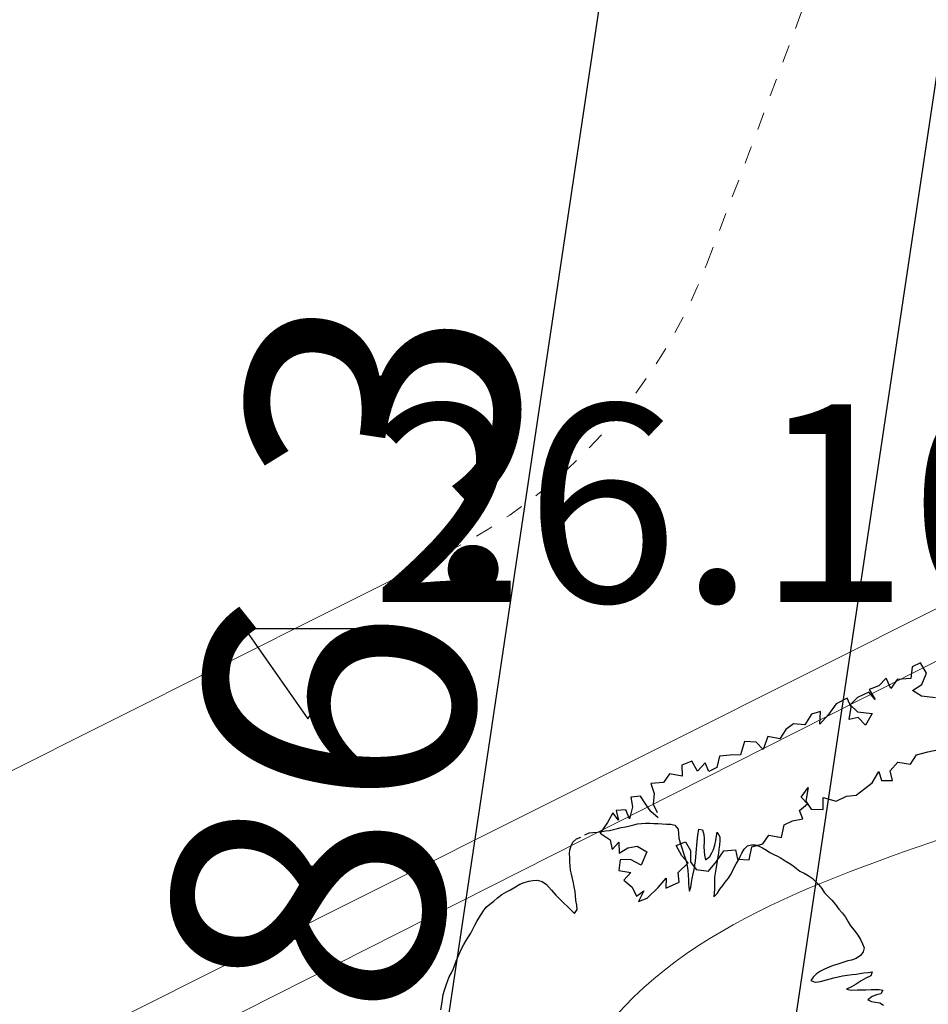
# Model space of a CAD drawing. Units: metres. Extents: x 3331639 to 3332117, y 5984485 to 5984715.
# Drawn here: x 3331943 to 3331948, y 5984582 to 5984587 of the extents above; entities that cross this region are included whole.
import ezdxf

# ---------------------------------------------------------------- set-up
doc = ezdxf.new("R2010")
doc.units = ezdxf.units.M
doc.header["$PDMODE"] = 32
doc.header["$PDSIZE"] = 0.2
doc.linetypes.add('PUNKT2_S9', pattern=[0.05, 0, -0.05])
for name, color, linetype, lineweight in [('A-Drogi wew', 7, 'Continuous', 18), ('A-drzewa', 7, 'Continuous', 18), ('A-Teren', 73, 'Continuous', 18), ('A-wymiar zew.', 252, 'Continuous', 5)]:
    doc.layers.add(name, color=color, linetype=linetype, lineweight=lineweight)
doc.layers.add('A-rzędne', color=7, linetype='Continuous')
doc.layers.add('A-Uzupełnienia_2d', color=7, linetype='Continuous')
doc.styles.add('Arial Narrow', font='ARIALN.TTF')
doc.styles.add('ARIALNARROW', font='ARIALN.TTF')
doc.linetypes.add('FENCELINE1', pattern='A,4.5,-0.1,[133,ltypeshp.shx,S=0.13,R=0,X=-0.13,Y=0],-0.08,1', length=5.68)
doc.dimstyles.new('DYBY_750', dxfattribs={"dimscale": 100, "dimtxt": 0.015, "dimasz": 0.01, "dimexe": 0, "dimexo": 0.12, "dimgap": 0.001, "dimtad": 1, "dimdec": 1, "dimrnd": 0.1, "dimdsep": 46, "dimtxsty": 'Arial Narrow', "dimblk1": 'A', "dimblk2": 'A', "dimsah": 1, "dimcen": 0.01, "dimdle": 0.1, "dimclrd": 256, "dimclre": 256, "dimclrt": 256, "dimaunit": 1, "dimazin": 0, "dimtfac": 1, "dimtdec": 1, "dimtix": 1, "dimtmove": 2, "dimatfit": 3, "dimfxl": 1, "dimfxlon": 1, "dimtolj": 1, "dimtzin": 0, "dimarcsym": 2})

# ---------------------------------------------------------------- blocks, each defined once
blk = doc.blocks.new('A')
at = {"color": 252, "lineweight": 5}
for p, q in [((0, -1), (0, 1)), ((-0.3536, -0.6124), (0.3536, 0.6124)), ((-1, 0), (1, 0))]:
    blk.add_line(p, q, dxfattribs=at)
blk = doc.blocks.new('*D74')
at = {"layer": 'A-wymiar zew.', "lineweight": -2}
blk.add_line((3331939.3254, 5984526.0519), (3331958.7851, 5984656.2955), dxfattribs=at)
at = {"layer": 'DEFPOINTS', "color": 0}
for p in [(3331957.8136, 5984657.4517), (3331958.9329, 5984657.2845), (3331937.2831, 5984525.346)]:
    blk.add_point(p, dxfattribs=at)
at = {"layer": 'A-wymiar zew.', "lineweight": -2}
for p, rotation in [((3331958.9329, 5984657.2845), 81.50229664303892), ((3331939.1777, 5984525.0629), 261.5022966430389)]:
    blk.add_blockref('A', p, dxfattribs=dict(at, rotation=rotation))
at = {"layer": 'A-wymiar zew.', "insert": (3331948.1989, 5984591.3017), "char_height": 1.5, "attachment_point": 5, "rotation": 81.5023, "style": 'Arial Narrow'}
blk.add_mtext('\\A1;133.7', dxfattribs=at)
blk = doc.blocks.new('*D78')
at = {"layer": 'A-wymiar zew.', "lineweight": -2}
for p, q in [((3331965.3991, 5984581.7226), (3331963.2124, 5984567.0874)), ((3331936.0098, 5984571.1518), (3331962.2234, 5984567.2352))]:
    blk.add_line(p, q, dxfattribs=at)
at = {"layer": 'DEFPOINTS', "color": 0}
for p in [(3331967.1723, 5984593.5909), (3331934.7363, 5984569.3956), (3331963.2124, 5984567.0874)]:
    blk.add_point(p, dxfattribs=at)
at = {"layer": 'A-wymiar zew.', "lineweight": -2}
for p, rotation in [((3331935.0207, 5984571.2995), 171.5022966694288), ((3331963.2124, 5984567.0874), 351.5022966694288)]:
    blk.add_blockref('A', p, dxfattribs=dict(at, rotation=rotation))
at = {"layer": 'A-wymiar zew.', "insert": (3331949.2445, 5984570.0498), "char_height": 1.5, "attachment_point": 5, "rotation": 351.5023, "style": 'Arial Narrow'}
blk.add_mtext('\\A1;28.5', dxfattribs=at)
blk = doc.blocks.new('*D14')
at = {"layer": 'A-wymiar zew.', "lineweight": -2}
blk.add_line((3331952.2474, 5984625.502), (3331939.7949, 5984542.1574), dxfattribs=at)
at = {"layer": 'DEFPOINTS', "color": 0}
for p in [(3331951.1771, 5984626.673), (3331930.7182, 5984542.5025), (3331939.6471, 5984541.1684)]:
    blk.add_point(p, dxfattribs=at)
at = {"layer": 'A-wymiar zew.', "lineweight": -2}
for p, rotation in [((3331952.3952, 5984626.491), 81.50229664303889), ((3331939.6471, 5984541.1684), 261.5022966430389)]:
    blk.add_blockref('A', p, dxfattribs=dict(at, rotation=rotation))
at = {"layer": 'A-wymiar zew.', "insert": (3331945.1648, 5984583.9577), "char_height": 1.5, "attachment_point": 5, "rotation": 81.5023, "style": 'Arial Narrow'}
blk.add_mtext('\\A1;86.3', dxfattribs=at)

msp = doc.modelspace()

# ---------------------------------------------------------------- linework, layer by layer
at = {"layer": 'A-Drogi wew', "color": 125, "linetype": 'FENCELINE1', "lineweight": 20}
msp.add_line((3331944.146, 5984581.7366), (3331965.7664, 5984592.6592), dxfattribs=at)
at = {"layer": 'A-drzewa', "color": 253, "linetype": 'Continuous', "lineweight": 25}
for p, q in [((3331946.5915, 5984582.965), (3331946.6126, 5984582.9681)), ((3331946.6126, 5984582.9681), (3331946.6357, 5984582.9708)), ((3331946.6357, 5984582.9708), (3331946.6576, 5984582.9752)), ((3331946.6576, 5984582.9752), (3331946.6791, 5984582.9809)), ((3331946.6791, 5984582.9809), (3331946.7005, 5984582.9867)), ((3331946.7005, 5984582.9867), (3331946.7246, 5984582.9914)), ((3331946.7246, 5984582.9914), (3331946.7479, 5984582.9962)), ((3331946.7479, 5984582.9962), (3331946.7702, 5984583.0025)), ((3331946.7702, 5984583.0025), (3331946.7915, 5984583.0076)), ((3331946.7915, 5984583.0076), (3331946.8132, 5984583.0099)), ((3331946.8132, 5984583.0099), (3331946.8366, 5984583.0105)), ((3331946.8366, 5984583.0105), (3331946.8593, 5984583.0106)), ((3331946.8593, 5984583.0106), (3331946.8819, 5984583.01)), ((3331946.8819, 5984583.01), (3331946.9071, 5984583.0091)), ((3331946.9071, 5984583.0091), (3331946.9296, 5984583.0078)), ((3331946.9296, 5984583.0078), (3331946.9535, 5984583.0063)), ((3331946.9535, 5984583.0063), (3331946.9773, 5984583.0049)), ((3331946.9773, 5984583.0049), (3331946.9999, 5984583.0002)), ((3331946.9999, 5984583.0002), (3331947.0171, 5984582.977)), ((3331947.0171, 5984582.977), (3331947.0191, 5984582.9534)), ((3331947.1286, 5984582.9551), (3331947.1325, 5984582.9772)), ((3331947.1325, 5984582.9772), (3331947.1527, 5984582.9742)), ((3331947.1527, 5984582.9742), (3331947.1605, 5984582.9476)), ((3331946.431, 5984582.9056), (3331946.4521, 5984582.9231)), ((3331946.4521, 5984582.9231), (3331946.4749, 5984582.9334)), ((3331946.4988, 5984582.9464), (3331946.5216, 5984582.9568)), ((3331946.5216, 5984582.9568), (3331946.5426, 5984582.9592)), ((3331946.5426, 5984582.9592), (3331946.5689, 5984582.9608)), ((3331946.5689, 5984582.9608), (3331946.5915, 5984582.965)), ((3331947.0191, 5984582.9534), (3331947.0222, 5984582.9275)), ((3331947.0222, 5984582.9275), (3331947.0287, 5984582.9018)), ((3331947.1233, 5984582.9098), (3331947.1256, 5984582.9301)), ((3331947.1256, 5984582.9301), (3331947.1286, 5984582.9551)), ((3331947.1605, 5984582.9476), (3331947.1634, 5984582.9259)), ((3331947.1634, 5984582.9259), (3331947.1625, 5984582.9054)), ((3331947.2226, 5984582.889), (3331947.2269, 5984582.9138)), ((3331947.2269, 5984582.9138), (3331947.2308, 5984582.94)), ((3331947.2308, 5984582.94), (3331947.2359, 5984582.9605)), ((3331947.2359, 5984582.9605), (3331947.2492, 5984582.9345)), ((3331947.2496, 5984582.9139), (3331947.248, 5984582.8894)), ((3331947.2492, 5984582.9345), (3331947.2496, 5984582.9139)), ((3331946.4132, 5984582.8409), (3331946.415, 5984582.8626)), ((3331946.415, 5984582.8626), (3331946.4212, 5984582.8857)), ((3331946.4212, 5984582.8857), (3331946.431, 5984582.9056)), ((3331947.0287, 5984582.9018), (3331947.0375, 5984582.873)), ((3331947.0375, 5984582.873), (3331947.0471, 5984582.8448)), ((3331947.118, 5984582.846), (3331947.1196, 5984582.8664)), ((3331947.1196, 5984582.8664), (3331947.1217, 5984582.8895)), ((3331947.1217, 5984582.8895), (3331947.1233, 5984582.9098)), ((3331947.1625, 5984582.9054), (3331947.161, 5984582.8816)), ((3331947.161, 5984582.8816), (3331947.1623, 5984582.8532)), ((3331947.2059, 5984582.8461), (3331947.215, 5984582.8654)), ((3331947.215, 5984582.8654), (3331947.2226, 5984582.889)), ((3331947.2452, 5984582.8657), (3331947.2422, 5984582.8449)), ((3331947.248, 5984582.8894), (3331947.2452, 5984582.8657)), ((3331947.372, 5984582.845), (3331947.3855, 5984582.8663)), ((3331947.3855, 5984582.8663), (3331947.4033, 5984582.885)), ((3331947.4033, 5984582.885), (3331947.4255, 5984582.8913)), ((3331947.4255, 5984582.8913), (3331947.4475, 5984582.8908)), ((3331947.4475, 5984582.8908), (3331947.4682, 5984582.8823)), ((3331947.4682, 5984582.8823), (3331947.4883, 5984582.8745)), ((3331947.4883, 5984582.8745), (3331947.5098, 5984582.8617)), ((3331947.5098, 5984582.8617), (3331947.5284, 5984582.848)), ((3331946.4142, 5984582.8201), (3331946.4132, 5984582.8409)), ((3331946.4151, 5984582.798), (3331946.4142, 5984582.8201)), ((3331947.0471, 5984582.8448), (3331947.0553, 5984582.8216)), ((3331947.0553, 5984582.8216), (3331947.0637, 5984582.7943)), ((3331947.1135, 5984582.8014), (3331947.1159, 5984582.8223)), ((3331947.1159, 5984582.8223), (3331947.118, 5984582.846)), ((3331947.1623, 5984582.8532), (3331947.1641, 5984582.8324)), ((3331947.1641, 5984582.8324), (3331947.1692, 5984582.8069)), ((3331947.1692, 5984582.8069), (3331947.1946, 5984582.8251)), ((3331947.1946, 5984582.8251), (3331947.2059, 5984582.8461)), ((3331947.2383, 5984582.8235), (3331947.2351, 5984582.802)), ((3331947.2422, 5984582.8449), (3331947.2383, 5984582.8235)), ((3331947.3413, 5984582.7856), (3331947.3538, 5984582.8057)), ((3331947.3538, 5984582.8057), (3331947.363, 5984582.8257)), ((3331947.363, 5984582.8257), (3331947.372, 5984582.845)), ((3331947.5284, 5984582.848), (3331947.5501, 5984582.8372)), ((3331947.5501, 5984582.8372), (3331947.5708, 5984582.828)), ((3331947.5708, 5984582.828), (3331947.5916, 5984582.816)), ((3331947.5916, 5984582.816), (3331947.6143, 5984582.8016)), ((3331946.4161, 5984582.7724), (3331946.4151, 5984582.798)), ((3331946.4183, 5984582.7501), (3331946.4161, 5984582.7724)), ((3331946.4232, 5984582.7274), (3331946.4183, 5984582.7501)), ((3331947.0637, 5984582.7943), (3331947.0681, 5984582.773)), ((3331947.0681, 5984582.773), (3331947.0712, 5984582.7479)), ((3331947.1015, 5984582.7296), (3331947.1064, 5984582.7536)), ((3331947.1064, 5984582.7536), (3331947.1098, 5984582.7765)), ((3331947.1098, 5984582.7765), (3331947.1135, 5984582.8014)), ((3331947.2267, 5984582.7544), (3331947.2236, 5984582.7329)), ((3331947.2313, 5984582.7757), (3331947.2267, 5984582.7544)), ((3331947.2351, 5984582.802), (3331947.2313, 5984582.7757)), ((3331947.3208, 5984582.7447), (3331947.3298, 5984582.7639)), ((3331947.3298, 5984582.7639), (3331947.3413, 5984582.7856)), ((3331947.6143, 5984582.8016), (3331947.6357, 5984582.7888)), ((3331947.6357, 5984582.7888), (3331947.6559, 5984582.7763)), ((3331947.6559, 5984582.7763), (3331947.676, 5984582.7589)), ((3331947.676, 5984582.7589), (3331947.6963, 5984582.7435)), ((3331946.4287, 5984582.704), (3331946.4232, 5984582.7274)), ((3331946.4347, 5984582.6797), (3331946.4287, 5984582.704)), ((3331947.0712, 5984582.7479), (3331947.0742, 5984582.7213)), ((3331947.0742, 5984582.7213), (3331947.0753, 5984582.6964)), ((3331947.0753, 5984582.6964), (3331947.0756, 5984582.6751)), ((3331947.0928, 5984582.6801), (3331947.0956, 5984582.7037)), ((3331947.0956, 5984582.7037), (3331947.1015, 5984582.7296)), ((3331947.2236, 5984582.7329), (3331947.221, 5984582.7106)), ((3331947.221, 5984582.7106), (3331947.221, 5984582.6873)), ((3331947.2801, 5984582.6834), (3331947.2976, 5984582.7041)), ((3331947.2976, 5984582.7041), (3331947.3095, 5984582.7243)), ((3331947.3095, 5984582.7243), (3331947.3208, 5984582.7447)), ((3331947.6963, 5984582.7435), (3331947.7194, 5984582.7319)), ((3331947.7194, 5984582.7319), (3331947.7424, 5984582.7202)), ((3331947.7424, 5984582.7202), (3331947.7633, 5984582.7041)), ((3331947.7633, 5984582.7041), (3331947.782, 5984582.6862)), ((3331946.0625, 5984582.6296), (3331946.0847, 5984582.64)), ((3331946.0847, 5984582.64), (3331946.1119, 5984582.6566)), ((3331946.1119, 5984582.6566), (3331946.1354, 5984582.6717)), ((3331946.1354, 5984582.6717), (3331946.1608, 5984582.681)), ((3331946.1608, 5984582.681), (3331946.1865, 5984582.6875)), ((3331946.1865, 5984582.6875), (3331946.2077, 5984582.6913)), ((3331946.2077, 5984582.6913), (3331946.232, 5984582.6932)), ((3331946.232, 5984582.6932), (3331946.2613, 5984582.6868)), ((3331946.2613, 5984582.6868), (3331946.2848, 5984582.6696)), ((3331946.2848, 5984582.6696), (3331946.3118, 5984582.6381)), ((3331946.4388, 5984582.6564), (3331946.4347, 5984582.6797)), ((3331946.4433, 5984582.631), (3331946.4388, 5984582.6564)), ((3331947.0756, 5984582.6751), (3331947.0772, 5984582.6536)), ((3331947.0772, 5984582.6536), (3331947.081, 5984582.6324)), ((3331947.081, 5984582.6324), (3331947.0891, 5984582.6552)), ((3331947.0891, 5984582.6552), (3331947.0928, 5984582.6801)), ((3331947.22, 5984582.6435), (3331947.2182, 5984582.6224)), ((3331947.2203, 5984582.664), (3331947.22, 5984582.6435)), ((3331947.221, 5984582.6873), (3331947.2203, 5984582.664)), ((3331947.236, 5984582.6219), (3331947.2508, 5984582.643)), ((3331947.2508, 5984582.643), (3331947.2663, 5984582.6641)), ((3331947.2663, 5984582.6641), (3331947.2801, 5984582.6834)), ((3331947.782, 5984582.6862), (3331947.8001, 5984582.6691)), ((3331947.8001, 5984582.6691), (3331947.8188, 5984582.6471)), ((3331947.8188, 5984582.6471), (3331947.8325, 5984582.6238)), ((3331945.9903, 5984582.5777), (3331946.0115, 5984582.5952)), ((3331946.0115, 5984582.5952), (3331946.0363, 5984582.6149)), ((3331946.0363, 5984582.6149), (3331946.0625, 5984582.6296)), ((3331946.3118, 5984582.6381), (3331946.3373, 5984582.611)), ((3331946.3373, 5984582.611), (3331946.356, 5984582.589)), ((3331946.356, 5984582.589), (3331946.3783, 5984582.5678)), ((3331946.4461, 5984582.608), (3331946.4433, 5984582.631)), ((3331946.4483, 5984582.5809), (3331946.4461, 5984582.608)), ((3331947.2182, 5984582.6224), (3331947.2172, 5984582.6013)), ((3331947.2172, 5984582.6013), (3331947.236, 5984582.6219)), ((3331947.8325, 5984582.6238), (3331947.8529, 5984582.6036)), ((3331947.8529, 5984582.6036), (3331947.8744, 5984582.5819)), ((3331945.9335, 5984582.5229), (3331945.9487, 5984582.5426)), ((3331945.9487, 5984582.5426), (3331945.9685, 5984582.5603)), ((3331945.9685, 5984582.5603), (3331945.9903, 5984582.5777)), ((3331946.3783, 5984582.5678), (3331946.4039, 5984582.5455)), ((3331946.4039, 5984582.5455), (3331946.4219, 5984582.5277)), ((3331946.4402, 5984582.5079), (3331946.4546, 5984582.5305)), ((3331946.4526, 5984582.5541), (3331946.4483, 5984582.5809)), ((3331946.4546, 5984582.5305), (3331946.4526, 5984582.5541)), ((3331947.8744, 5984582.5819), (3331947.8937, 5984582.5591)), ((3331947.8937, 5984582.5591), (3331947.9131, 5984582.5322)), ((3331947.9131, 5984582.5322), (3331947.9324, 5984582.5094)), ((3331945.8958, 5984582.4632), (3331945.9083, 5984582.4827)), ((3331945.9083, 5984582.4827), (3331945.9202, 5984582.5029)), ((3331945.9202, 5984582.5029), (3331945.9335, 5984582.5229)), ((3331946.4219, 5984582.5277), (3331946.4402, 5984582.5079)), ((3331947.9324, 5984582.5094), (3331947.9497, 5984582.487)), ((3331947.9497, 5984582.487), (3331947.9653, 5984582.462)), ((3331945.8623, 5984582.3995), (3331945.8746, 5984582.4217)), ((3331945.8746, 5984582.4217), (3331945.8861, 5984582.444)), ((3331945.8861, 5984582.444), (3331945.8958, 5984582.4632)), ((3331947.9653, 5984582.462), (3331947.9784, 5984582.4394)), ((3331947.9784, 5984582.4394), (3331947.9975, 5984582.4153)), ((3331945.8375, 5984582.3571), (3331945.8504, 5984582.3792)), ((3331945.8504, 5984582.3792), (3331945.8623, 5984582.3995)), ((3331947.9975, 5984582.4153), (3331948.0176, 5984582.3883)), ((3331948.0176, 5984582.3883), (3331948.0338, 5984582.3633)), ((3331945.8011, 5984582.2917), (3331945.8121, 5984582.3148)), ((3331945.8121, 5984582.3148), (3331945.8249, 5984582.3363)), ((3331945.8249, 5984582.3363), (3331945.8375, 5984582.3571)), ((3331948.0338, 5984582.3633), (3331948.0449, 5984582.3403)), ((3331948.0449, 5984582.3403), (3331948.0537, 5984582.3164)), ((3331948.0537, 5984582.3164), (3331948.0477, 5984582.2946)), ((3331945.7815, 5984582.2424), (3331945.791, 5984582.2651)), ((3331945.791, 5984582.2651), (3331945.8011, 5984582.2917)), ((3331948.0094, 5984582.2583), (3331947.9833, 5984582.2491)), ((3331948.033, 5984582.2741), (3331948.0094, 5984582.2583)), ((3331948.0477, 5984582.2946), (3331948.033, 5984582.2741)), ((3331945.7548, 5984582.1784), (3331945.7659, 5984582.2021)), ((3331945.7659, 5984582.2021), (3331945.7737, 5984582.2223)), ((3331945.7737, 5984582.2223), (3331945.7815, 5984582.2424)), ((3331947.8587, 5984582.2098), (3331947.8329, 5984582.1979)), ((3331947.8805, 5984582.2183), (3331947.8587, 5984582.2098)), ((3331947.9071, 5984582.226), (3331947.8805, 5984582.2183)), ((3331947.9396, 5984582.237), (3331947.9071, 5984582.226)), ((3331947.9619, 5984582.2441), (3331947.9396, 5984582.237)), ((3331947.9833, 5984582.2491), (3331947.9619, 5984582.2441)), ((3331945.7341, 5984582.1354), (3331945.7424, 5984582.1548)), ((3331945.7424, 5984582.1548), (3331945.7548, 5984582.1784)), ((3331947.7694, 5984582.1543), (3331947.7569, 5984582.1349)), ((3331947.788, 5984582.1729), (3331947.7694, 5984582.1543)), ((3331947.8106, 5984582.1867), (3331947.788, 5984582.1729)), ((3331947.8329, 5984582.1979), (3331947.8106, 5984582.1867)), ((3331947.8433, 5984582.1386), (3331947.8855, 5984582.1496)), ((3331947.8855, 5984582.1496), (3331947.9096, 5984582.1549)), ((3331947.9096, 5984582.1549), (3331947.9332, 5984582.1611)), ((3331947.9332, 5984582.1611), (3331947.9599, 5984582.1654)), ((3331947.9599, 5984582.1654), (3331947.9872, 5984582.1682)), ((3331947.9872, 5984582.1682), (3331948.0089, 5984582.1712)), ((3331948.0089, 5984582.1712), (3331948.0299, 5984582.1736)), ((3331948.0299, 5984582.1736), (3331948.0524, 5984582.1771)), ((3331948.0624, 5984582.1475), (3331948.0362, 5984582.1328)), ((3331948.0524, 5984582.1771), (3331948.0769, 5984582.1804)), ((3331948.0906, 5984582.1619), (3331948.0624, 5984582.1475)), ((3331948.0769, 5984582.1804), (3331948.0978, 5984582.1828)), ((3331948.0978, 5984582.1828), (3331948.0906, 5984582.1619)), ((3331945.7165, 5984582.0817), (3331945.7253, 5984582.1085)), ((3331945.7253, 5984582.1085), (3331945.7341, 5984582.1354)), ((3331947.7569, 5984582.1349), (3331947.7816, 5984582.1251)), ((3331947.7816, 5984582.1251), (3331947.8104, 5984582.1297)), ((3331947.8104, 5984582.1297), (3331947.8433, 5984582.1386)), ((3331947.984, 5984582.1), (3331947.9545, 5984582.0865)), ((3331948.0096, 5984582.1154), (3331947.984, 5984582.1)), ((3331948.0362, 5984582.1328), (3331948.0096, 5984582.1154)), ((3331945.7047, 5984582.0298), (3331945.7089, 5984582.0581)), ((3331945.7089, 5984582.0581), (3331945.7165, 5984582.0817)), ((3331947.9545, 5984582.0865), (3331947.984, 5984582.0814)), ((3331947.984, 5984582.0814), (3331948.0158, 5984582.0829)), ((3331948.0158, 5984582.0829), (3331948.0406, 5984582.0834)), ((3331948.0406, 5984582.0834), (3331948.0625, 5984582.0829)), ((3331948.0625, 5984582.0829), (3331948.093, 5984582.0846)), ((3331948.0984, 5984582.0467), (3331948.0749, 5984582.0275)), ((3331948.093, 5984582.0846), (3331948.115, 5984582.0848)), ((3331948.1224, 5984582.0562), (3331948.0984, 5984582.0467)), ((3331948.115, 5984582.0848), (3331948.1375, 5984582.0842)), ((3331948.1466, 5984582.0616), (3331948.1224, 5984582.0562)), ((3331948.1375, 5984582.0842), (3331948.1577, 5984582.0812)), ((3331948.1577, 5984582.0812), (3331948.1466, 5984582.0616)), ((3331945.6963, 5984581.9727), (3331945.7008, 5984582.0029)), ((3331945.7008, 5984582.0029), (3331945.7047, 5984582.0298)), ((3331948.0749, 5984582.0275), (3331948.0954, 5984582.0176)), ((3331948.0954, 5984582.0176), (3331948.1169, 5984582.0144)), ((3331948.1169, 5984582.0144), (3331948.1411, 5984582.0108)), ((3331948.1411, 5984582.0108), (3331948.1612, 5984581.9976))]:
    msp.add_line(p, q, dxfattribs=at)
at = {"layer": 'A-rzędne', "color": 253, "linetype": 'Continuous', "lineweight": 25}
for p, q in [((3331945.3048, 5984584.0929), (3331944.6048, 5984584.0929)), ((3331944.6048, 5984584.0929), (3331944.9548, 5984583.5929)), ((3331944.9548, 5984583.5929), (3331945.3048, 5984584.0929))]:
    msp.add_line(p, q, dxfattribs=at)
at = {"layer": 'A-Teren'}
for p, q in [((3331965.6846, 5984592.8357), (3331939.591, 5984579.7646)), ((3331945.7191, 5984584.5131), (3331938.2211, 5984580.7559))]:
    msp.add_line(p, q, dxfattribs=at)
at = {"layer": 'A-Teren', "linetype": 'PUNKT2_S9'}
for centre, radius, start, end in [((3331811.4718, 5984637.9749), 145.2739, 339.08915, 343.454523), ((3331944.3752, 5984587.1952), 3, 296.6149, 339.0891)]:
    msp.add_arc(centre, radius, start, end, dxfattribs=at)
at = {"layer": 'A-Teren', "end_tangent": (-0.258819, -0.965926)}
msp.add_spline([(3331946.3434, 5984579.844), (3331948.1458, 5984573.1171), (3331948.4873, 5984565.2191), (3331949.2506, 5984562.3702), (3331951.8187, 5984561.6821), (3331955.3385, 5984564.4273), (3331962.3874, 5984568.4971), (3331963.3625, 5984570.1859), (3331963.4932, 5984571.1721), (3331962.675, 5984577.349), (3331960.3381, 5984586.1364), (3331959.7653, 5984586.9242), (3331953.9792, 5984585.3738), (3331948.65, 5984582.9812), (3331946.5292, 5984581.7567), (3331946.1969, 5984580.5165), (3331946.3414, 5984579.8356)], degree=3, dxfattribs=at)
at = {"layer": 'A-Uzupełnienia_2d', "color": 253, "linetype": 'Continuous', "lineweight": 25}
for p, q in [((3331948.3669, 5984583.9038), (3331948.321, 5984583.8808)), ((3331948.4008, 5984583.8458), (3331948.3669, 5984583.9038)), ((3331948.321, 5984583.8808), (3331948.3145, 5984583.8162)), ((3331948.374, 5984583.7828), (3331948.4008, 5984583.8458)), ((3331948.1767, 5984583.8192), (3331948.1359, 5984583.7764)), ((3331948.2029, 5984583.7612), (3331948.1767, 5984583.8192)), ((3331948.2382, 5984583.8111), (3331948.2029, 5984583.7612)), ((3331948.3145, 5984583.8162), (3331948.2382, 5984583.8111)), ((3331948.0803, 5984583.7397), (3331948.0165, 5984583.7117)), ((3331948.1146, 5984583.7005), (3331948.0803, 5984583.7397)), ((3331948.1359, 5984583.7764), (3331948.0811, 5984583.7557)), ((3331948.0811, 5984583.7557), (3331948.1146, 5984583.7005)), ((3331948.3223, 5984583.7501), (3331948.374, 5984583.7828)), ((3331948.3737, 5984583.7174), (3331948.3223, 5984583.7501)), ((3331947.9598, 5984583.7066), (3331947.8975, 5984583.6754)), ((3331947.9808, 5984583.6568), (3331947.9598, 5984583.7066)), ((3331948.0165, 5984583.7117), (3331947.9761, 5984583.67)), ((3331948.4519, 5984583.7089), (3331948.3737, 5984583.7174)), ((3331947.8104, 5984583.6337), (3331947.7606, 5984583.6185)), ((3331947.8066, 5984583.5617), (3331947.8104, 5984583.6337)), ((3331947.8975, 5984583.6754), (3331947.856, 5984583.6166)), ((3331947.9696, 5984583.5879), (3331947.9808, 5984583.6568)), ((3331947.9761, 5984583.67), (3331948.0166, 5984583.6319)), ((3331948.0166, 5984583.6319), (3331948.0983, 5984583.6223)), ((3331947.7606, 5984583.6185), (3331947.7226, 5984583.5585)), ((3331947.856, 5984583.6166), (3331947.8066, 5984583.5617)), ((3331948.0198, 5984583.6004), (3331947.9696, 5984583.5879)), ((3331948.0614, 5984583.5561), (3331948.0198, 5984583.6004)), ((3331948.0983, 5984583.6223), (3331948.0614, 5984583.5561)), ((3331947.6183, 5984583.5335), (3331947.5841, 5984583.4814)), ((3331947.6595, 5984583.5639), (3331947.6183, 5984583.5335)), ((3331947.7226, 5984583.5585), (3331947.6595, 5984583.5639)), ((3331947.3869, 5984583.4652), (3331947.3652, 5984583.3921)), ((3331947.4523, 5984583.463), (3331947.3869, 5984583.4652)), ((3331947.4916, 5984583.4214), (3331947.4523, 5984583.463)), ((3331947.5168, 5984583.4934), (3331947.4916, 5984583.4214)), ((3331947.5841, 5984583.4814), (3331947.5168, 5984583.4934)), ((3331948.3452, 5984583.3918), (3331948.4086, 5984583.4089)), ((3331948.4086, 5984583.4089), (3331948.4689, 5984583.4207)), ((3331947.0933, 5984583.3561), (3331947.0384, 5984583.3334)), ((3331947.1256, 5984583.3012), (3331947.0933, 5984583.3561)), ((3331947.2473, 5984583.3846), (3331947.2341, 5984583.3216)), ((3331947.308, 5984583.3897), (3331947.2473, 5984583.3846)), ((3331947.3652, 5984583.3921), (3331947.308, 5984583.3897)), ((3331948.1994, 5984583.3022), (3331948.2417, 5984583.3516)), ((3331948.2417, 5984583.3516), (3331948.3125, 5984583.3404)), ((3331948.3125, 5984583.3404), (3331948.3452, 5984583.3918)), ((3331947.0384, 5984583.3334), (3331947.0393, 5984583.2735)), ((3331947.1676, 5984583.3476), (3331947.1256, 5984583.3012)), ((3331947.189, 5984583.2989), (3331947.1676, 5984583.3476)), ((3331947.2341, 5984583.3216), (3331947.189, 5984583.2989)), ((3331948.0987, 5984583.2352), (3331948.1348, 5984583.299)), ((3331948.1348, 5984583.299), (3331948.1508, 5984583.2496)), ((3331948.2119, 5984583.2481), (3331948.1994, 5984583.3022)), ((3331946.9704, 5984583.2867), (3331946.9362, 5984583.2384)), ((3331947.0393, 5984583.2735), (3331946.9704, 5984583.2867)), ((3331948.1508, 5984583.2496), (3331948.2119, 5984583.2481)), ((3331946.9362, 5984583.2384), (3331946.8658, 5984583.2314)), ((3331946.8658, 5984583.2314), (3331946.8845, 5984583.1765)), ((3331947.7023, 5984583.1562), (3331947.7423, 5984583.2103)), ((3331947.7423, 5984583.2103), (3331947.7288, 5984583.1345)), ((3331948.0092, 5984583.167), (3331948.0578, 5984583.204)), ((3331948.0578, 5984583.204), (3331948.0987, 5984583.2352)), ((3331946.8087, 5984583.1609), (3331946.755, 5984583.1554)), ((3331946.755, 5984583.1554), (3331946.7644, 5984583.1017)), ((3331946.8367, 5984583.1185), (3331946.8087, 5984583.1609)), ((3331946.8845, 5984583.1765), (3331946.8795, 5984583.1166)), ((3331947.7389, 5984583.1181), (3331947.7023, 5984583.1562)), ((3331947.7288, 5984583.1345), (3331947.7584, 5984583.089)), ((3331947.8245, 5984583.0871), (3331947.8245, 5984583.1532)), ((3331947.8245, 5984583.1532), (3331947.898, 5984583.1346)), ((3331947.898, 5984583.1346), (3331947.9552, 5984583.1623)), ((3331947.9552, 5984583.1623), (3331948.0092, 5984583.167)), ((3331946.7266, 5984583.0857), (3331946.6726, 5984583.081)), ((3331946.6726, 5984583.081), (3331946.6862, 5984583.0285)), ((3331946.7473, 5984583.0348), (3331946.7266, 5984583.0857)), ((3331946.7644, 5984583.1017), (3331946.7473, 5984583.0348)), ((3331946.8655, 5984583.0765), (3331946.8367, 5984583.1185)), ((3331946.8795, 5984583.1166), (3331946.9013, 5984583.0711)), ((3331947.6938, 5984583.0819), (3331947.7389, 5984583.1181)), ((3331947.7117, 5984583.0345), (3331947.6938, 5984583.0819)), ((3331947.7584, 5984583.089), (3331947.8245, 5984583.0871)), ((3331946.6531, 5984583.0693), (3331946.624, 5984583.0148)), ((3331946.6862, 5984583.0285), (3331946.6531, 5984583.0693)), ((3331946.9072, 5984583.04), (3331946.8655, 5984583.0765)), ((3331947.6075, 5984583.0017), (3331947.6542, 5984583.0251)), ((3331947.6542, 5984583.0251), (3331947.7117, 5984583.0345)), ((3331946.624, 5984583.0148), (3331946.5828, 5984582.9553)), ((3331947.5928, 5984582.932), (3331947.6075, 5984583.0017)), ((3331946.5828, 5984582.9553), (3331946.6396, 5984582.9176)), ((3331946.6396, 5984582.9176), (3331946.6506, 5984582.8647)), ((3331947.4893, 5984582.8958), (3331947.5231, 5984582.9448)), ((3331947.5231, 5984582.9448), (3331947.5928, 5984582.932)), ((3331946.6506, 5984582.8647), (3331946.6879, 5984582.9048)), ((3331946.6879, 5984582.9048), (3331946.6891, 5984582.8441)), ((3331946.6891, 5984582.8441), (3331946.7373, 5984582.8741)), ((3331946.7373, 5984582.8741), (3331946.7894, 5984582.8827)), ((3331946.7894, 5984582.8827), (3331946.8439, 5984582.8516)), ((3331947.0058, 5984582.886), (3331947.059, 5984582.9078)), ((3331947.0389, 5984582.8296), (3331947.0058, 5984582.886)), ((3331947.059, 5984582.9078), (3331947.0863, 5984582.8592)), ((3331947.0863, 5984582.8592), (3331947.0871, 5984582.7954)), ((3331947.2311, 5984582.7975), (3331947.2719, 5984582.8578)), ((3331947.2719, 5984582.8578), (3331947.3368, 5984582.8622)), ((3331947.3368, 5984582.8622), (3331947.349, 5984582.8108)), ((3331947.4124, 5984582.8066), (3331947.429, 5984582.8802)), ((3331947.429, 5984582.8802), (3331947.4893, 5984582.8958)), ((3331946.6946, 5984582.8079), (3331946.6876, 5984582.748)), ((3331946.7522, 5984582.8095), (3331946.6946, 5984582.8079)), ((3331946.8113, 5984582.7769), (3331946.7522, 5984582.8095)), ((3331946.8439, 5984582.8516), (3331946.8113, 5984582.7769)), ((3331947.0743, 5984582.79), (3331947.0389, 5984582.8296)), ((3331947.349, 5984582.8108), (3331947.4124, 5984582.8066)), ((3331947.0172, 5984582.737), (3331947.0743, 5984582.79)), ((3331947.0871, 5984582.7954), (3331947.1187, 5984582.7538)), ((3331947.1187, 5984582.7538), (3331947.1876, 5984582.7446)), ((3331947.1876, 5984582.7446), (3331947.2311, 5984582.7975)), ((3331946.6876, 5984582.748), (3331946.7549, 5984582.736)), ((3331946.7549, 5984582.736), (3331946.7149, 5984582.6936)), ((3331946.7149, 5984582.6936), (3331946.7612, 5984582.6555)), ((3331946.906, 5984582.6521), (3331946.9503, 5984582.7054)), ((3331946.9503, 5984582.7054), (3331946.9495, 5984582.6486)), ((3331947.023, 5984582.6826), (3331947.0172, 5984582.737)), ((3331946.7612, 5984582.6555), (3331946.7858, 5984582.6045)), ((3331946.8446, 5984582.5941), (3331946.906, 5984582.6521)), ((3331946.9495, 5984582.6486), (3331947.023, 5984582.6826)), ((3331946.7858, 5984582.6045), (3331946.827, 5984582.6349)), ((3331946.827, 5984582.6349), (3331946.7963, 5984582.5758)), ((3331946.7963, 5984582.5758), (3331946.8446, 5984582.5941))]:
    msp.add_line(p, q, dxfattribs=at)

# ---------------------------------------------------------------- texts
at = {"layer": 'A-rzędne', "color": 8, "linetype": 'Continuous', "lineweight": 25, "insert": (3331945.3048, 5984584.2429), "char_height": 1.1, "width": 3.69788, "attachment_point": 7, "rotation": 360, "style": 'ARIALNARROW'}
msp.add_mtext('{\\W1.03;26.10}', dxfattribs=at)

# ---------------------------------------------------------------- dimensions: what is measured, and where the dimension line sits
at = {"layer": 'A-wymiar zew.'}
for base, p1, p2, angle, picture, middle in [((3331958.9329, 5984657.2845), (3331937.2831, 5984525.346), (3331957.8136, 5984657.4517), 81.5023, '*D74', (3331948.1989, 5984591.3017)), ((3331963.2124, 5984567.0874), (3331934.7363, 5984569.3956), (3331967.1723, 5984593.5909), 351.5023, '*D78', (3331949.2445, 5984570.0498))]:
    dim = msp.add_linear_dim(base=base, p1=p1, p2=p2, angle=angle, dimstyle='DYBY_750', dxfattribs=at)
    dim.commit()
    dim.dimension.update_dxf_attribs({"geometry": picture, "text_midpoint": middle})
dim = msp.add_linear_dim(base=(3331939.6471, 5984541.1684), p1=(3331951.1771, 5984626.673), p2=(3331930.7182, 5984542.5025), angle=81.5023, dimstyle='DYBY_750', override={"dimfxl": 0.75}, dxfattribs=at)
dim.commit()
dim.dimension.update_dxf_attribs({"geometry": '*D14', "text_midpoint": (3331945.1648, 5984583.9577)})

doc.saveas('drawing.dxf')
